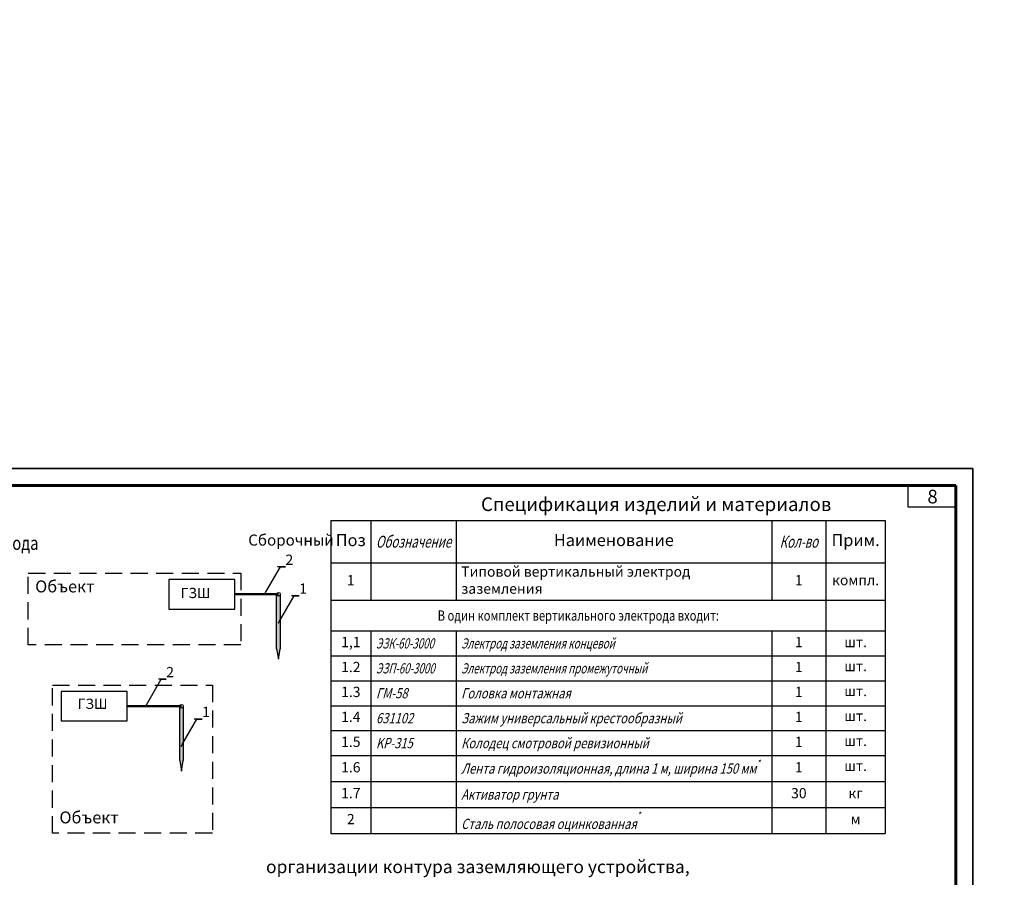
# Model space of a CAD drawing. Units: millimetres. Extents: x -343035 to 14092313, y 34482 to 2193363.
# Drawn here: x 24792 to 53656, y 63663 to 88806 of the extents above; entities that cross this region are included whole.
import ezdxf
from ezdxf import colors
from ezdxf.entities.mleader import LeaderData, LeaderLine
from ezdxf.math import Vec2, Vec3

# ---------------------------------------------------------------- set-up
doc = ezdxf.new("R2010")
doc.units = ezdxf.units.MM
doc.linetypes.add('ШТРИХОВАЯ', pattern=[0.75, 0.5, -0.25])
doc.layers.add('PFV', color=7, linetype='Continuous')
doc.layers.add('Аннотации', color=7, linetype='Continuous')
doc.styles.get("Standard").update_dxf_attribs({"font": 'arial.ttf'})
doc.styles.add('ГОСТ 2.304', font='isocpeur.ttf', dxfattribs={"oblique": 15})
doc.styles.add('ГОСТ auto', font='isocpeur.ttf', dxfattribs={"width": 0.8, "oblique": 15})

# ---------------------------------------------------------------- blocks, each defined once
blk = doc.blocks.new('_Dot')
at = {"color": 0, "linetype": 'ByBlock', "lineweight": -2}
blk.add_line((-0.5, 0), (-1, 0), dxfattribs=at)
at = {"color": 0, "linetype": 'ByBlock', "const_width": 0.5}
blk.add_lwpolyline([(-0.25, 0, 1), (0.25, 0, 1)], format="xyb", close=True, dxfattribs=at)
blk = doc.blocks.new('*T79')
at = {"layer": 'Аннотации', "color": 0, "linetype": 'ByBlock', "lineweight": -2, "ltscale": 100, "transparency": 16777216}
for p, q in [((0, 0), (16256, 0)), ((0, 0), (0, -9169)), ((1178, 0), (1178, -2333)), ((3675, 0), (3675, -2333)), ((12927, 0), (12927, -2333)), ((14518, 0), (14518, -9169)), ((16256, 0), (16256, -9169)), ((0, -1233), (16256, -1233)), ((0, -2333), (16256, -2333)), ((0, -3233), (16256, -3233)), ((1178, -3233), (1178, -9169)), ((3675, -3233), (3675, -9169)), ((12927, -3233), (12927, -9169)), ((0, -3964), (16256, -3964)), ((0, -4695), (16256, -4695)), ((0, -5426), (16256, -5426)), ((0, -6157), (16256, -6157)), ((0, -6888), (16256, -6888)), ((0, -7649), (16256, -7649)), ((0, -8409), (16256, -8409)), ((0, -9169), (16256, -9169))]:
    blk.add_line(p, q, dxfattribs=at)
at = {"layer": 'Аннотации', "color": 0, "ltscale": 100, "transparency": 16777216, "style": 'ГОСТ 2.304'}
for s, insert, char_height, width, attachment_point in [('Поз', (589, -617), 350, 878.06, 5), ('{\\fISOCPEUR|b0|i0|c204|p34;\\Q15;\\W0.7;\\C256;Обозначение}', (2427, -617), 350, 2197.23, 5), ('Наименование', (8301, -617), 350, 8952.01, 5), ('{\\fISOCPEUR|b0|i0|c204|p34;\\Q15;\\W0.7;\\C256;Кол-во}', (13723, -617), 350, 1290.42, 5), ('Прим.', (15387, -617), 350, 1438.1, 5), ('Типовой вертикальный электрод заземления', (3825, -1783), 300, 8952.01, 4), ('1', (589, -1783), 300, 878.06, 5), ('1', (13723, -1783), 300, 1290.42, 5), ('компл.', (15387, -1783), 300, 1438.1, 5), ('{\\W0.8;\\C256;В один комплект вертикального электрода входит:}', (7259, -2783), 300, 14217.73, 5), ('1,1', (589, -3599), 300, 878.06, 5), ('1', (13723, -3599), 300, 1290.42, 5), ('шт.', (15387, -3599), 300, 1438.1, 5), ('1.2', (589, -4330), 300, 878.06, 5), ('1', (13723, -4330), 300, 1290.42, 5), ('шт.', (15387, -4114), 300, 1438.1, 2), ('1.3', (589, -5061), 300, 878.06, 5), ('1', (13723, -5061), 300, 1290.42, 5), ('шт.', (15387, -4845), 300, 1438.1, 2), ('1.4', (589, -5792), 300, 878.06, 5), ('1', (13723, -5792), 300, 1290.42, 5), ('шт.', (15387, -5576), 300, 1438.1, 2), ('1.5', (589, -6523), 300, 878.06, 5), ('1', (13723, -6523), 300, 1290.42, 5), ('шт.', (15387, -6307), 300, 1438.1, 2), ('1.6', (589, -7269), 300, 878.06, 5), ('1', (13723, -7269), 300, 1290.42, 5), ('шт.', (15387, -7038), 300, 1438.1, 2), ('1.7', (589, -8029), 300, 878.06, 5), ('30', (13723, -8029), 300, 1290.42, 5), ('кг', (15387, -8029), 300, 1438.1, 5), ('2', (589, -8789), 300, 878.06, 5), ('м', (15387, -8789), 300, 1438.1, 5)]:
    blk.add_mtext(s, dxfattribs=dict(at, insert=insert, char_height=char_height, width=width, attachment_point=attachment_point))
at = {"layer": 'Аннотации', "color": 0, "ltscale": 100, "transparency": 16777216, "char_height": 300, "attachment_point": 4}
for s, insert, width in [('{\\fISOCPEUR|b0|i0|c204|p34;\\Q15;\\W0.7;\\C256;ЭЗК-60-3000}', (1328, -3599), 2197.23), ('{\\fISOCPEUR|b0|i0|c204|p34;\\Q15;\\W0.7;\\C256;Электрод заземления концевой}', (3825, -3599), 8952.01), ('{\\fISOCPEUR|b0|i0|c204|p34;\\Q15;\\W0.7;\\C256;ЭЗП-60-3000}', (1328, -4330), 2197.23), ('{\\fISOCPEUR|b0|i0|c204|p34;\\Q15;\\W0.7;\\C256;Электрод заземления промежуточный }', (3825, -4330), 8952.01), ('{\\fISOCPEUR|b0|i0|c204|p34;\\Q15;\\W0.8;\\C256;ГМ-58}', (1328, -5061), 2197.23), ('{\\fISOCPEUR|b0|i0|c204|p34;\\Q15;\\W0.8;\\C256;Головка монтажная }', (3825, -5061), 8952.01), ('{\\fISOCPEUR|b0|i0|c204|p34;\\Q15;\\W0.8;\\C256;631102}', (1328, -5792), 2197.23), ('{\\fISOCPEUR|b0|i0|c204|p34;\\Q15;\\W0.8;\\C256;Зажим универсальный крестообразный}', (3825, -5792), 8952.01), ('{\\fISOCPEUR|b0|i0|c204|p34;\\Q15;\\W0.8;\\C256;Колодец смотровой ревизионный }', (3825, -6523), 8952.01), ('{\\fISOCPEUR|b0|i0|c204|p34;\\Q15;\\W0.8;\\C256;KР-315}', (1328, -6523), 2197.23), ('\\A1;{\\fISOCPEUR|b0|i0|c204|p34;\\Q15;\\W0.8;\\C256;Лента гидроизоляционная, длина 1 м, ширина 150 мм\\H0.7x;\\S*^ ;}', (3825, -7269), 8952.01), ('{\\A1;\\fISOCPEUR|b0|i0|c204|p34;\\Q15;\\W0.8;\\C256;Активатор грунта', (3825, -8029), 8952.01), ('{\\fISOCPEUR|b0|i0|c204|p34;\\Q15;\\W0.8;\\C256;Сталь полосовая оцинкованная\\A1;\\H0.7x;\\S*^ ;}', (3825, -8789), 8952.01)]:
    blk.add_mtext(s, dxfattribs=dict(at, insert=insert, width=width))

msp = doc.modelspace()

# ---------------------------------------------------------------- hatches: boundary and pattern name
at = {"linetype": 'Continuous', "ltscale": 100}
h = msp.add_hatch(dxfattribs=at)
h.set_pattern_fill('BRASS', color=253, scale=50)
h.set_pattern_definition([(0, (-35155.215, -216.542), (0, 12.5), []), (0, (-35155.215, -210.292), (0, 12.5), [6.25, -3.125])])
h.paths.add_polyline_path([(32431.075, 71961.436, -1), (32324.999, 71961.436), (32324.999, 70365.38), (32378.037, 70059.481), (32431.075, 70365.38)])
h = msp.add_hatch(dxfattribs=at)
h.set_pattern_fill('BRASS', color=253, scale=50)
h.set_pattern_definition([(0, (-37997.016, -3497.782), (0, 12.5), []), (0, (-37997.016, -3491.532), (0, 12.5), [6.25, -3.125])])
h.paths.add_polyline_path([(29589.274, 68680.197, -1), (29483.198, 68680.197), (29483.198, 67084.14), (29536.236, 66778.241), (29589.274, 67084.14)])

# ---------------------------------------------------------------- linework, layer by layer
at = {"linetype": 'Continuous', "ltscale": 0.1}
for p, q in [((32324.999, 70365.38), (32324.999, 71961.436)), ((32431.075, 71961.436), (32431.075, 70365.38)), ((32324.999, 70365.38), (32378.037, 70059.481)), ((32378.037, 70059.481), (32431.075, 70365.38)), ((29483.198, 67084.14), (29483.198, 68680.197)), ((29589.274, 68680.197), (29589.274, 67084.14)), ((29483.198, 67084.14), (29536.236, 66778.241)), ((29536.236, 66778.241), (29589.274, 67084.14))]:
    msp.add_line(p, q, dxfattribs=at)
at = {"linetype": 'Continuous', "lineweight": 25, "ltscale": 10}
for points in [[(52731.023, 75651.697), (10731.023, 75651.697)], [(52731.023, 45951.697), (52731.023, 75651.697)]]:
    msp.add_lwpolyline(points, dxfattribs=at)
at = {"ltscale": 10}
msp.add_lwpolyline([(10731.192, 75651.331), (52731.394, 75651.331), (52731.394, 45952.118), (10731.192, 45952.118)], close=True, dxfattribs=at)
at = {"linetype": 'Continuous', "lineweight": 60, "ltscale": 10}
for points in [[(52231.023, 75151.697), (12731.023, 75151.697)], [(52231.023, 46451.697), (52231.023, 75151.697)]]:
    msp.add_lwpolyline(points, dxfattribs=at)
at = {"color": 18, "linetype": 'ШТРИХОВАЯ', "lineweight": 30, "ltscale": 1000, "true_color": 0x000000}
for points in [[(25044.427, 72582.393), (31279.515, 72582.393), (31279.515, 70475.934), (25044.427, 70475.934)], [(25753.624, 69301.154), (30440.756, 69301.154), (30440.756, 64953.971), (25753.624, 64953.971)]]:
    msp.add_lwpolyline(points, close=True, dxfattribs=at)
at = {"color": 18, "linetype": 'Continuous', "ltscale": 100, "true_color": 0x000000}
for points in [[(31095.185, 72394.006), (29167.98, 72394.006), (29167.98, 71528.866), (31095.185, 71528.866)], [(27938.222, 69112.766), (26011.017, 69112.766), (26011.017, 68247.627), (27938.222, 68247.627)]]:
    msp.add_lwpolyline(points, close=True, dxfattribs=at)
at = {"color": 18, "linetype": 'Continuous', "lineweight": 50, "ltscale": 100, "true_color": 0x000000}
for points in [[(31095.185, 71961.436), (32378.037, 71961.436)], [(29536.236, 68680.197), (27938.222, 68680.197)]]:
    msp.add_lwpolyline(points, dxfattribs=at)
at = {"color": 18, "linetype": 'Continuous', "ltscale": 100, "true_color": 0x000000}
for centre in [(32378.037, 71961.436), (29536.236, 68680.197)]:
    msp.add_circle(centre, 53.038, dxfattribs=at)
at = {"layer": 'PFV', "color": 0}
for points in [[(52228.351, 74510.371, 0), (50833.316, 74510.371, 0), (50833.316, 75151.331, 0)], [(52231.149, 74510.371, 0), (50836.114, 74510.371, 0), (50836.114, 75151.331, 0)]]:
    msp.add_polyline3d(points, dxfattribs=at)

# ---------------------------------------------------------------- block references
msp.add_blockref('*T79', (33910.02, 74120.287))

# ---------------------------------------------------------------- texts
at = {"linetype": 'Continuous', "attachment_point": 1, "style": 'ГОСТ auto'}
for s, insert, char_height, width in [('\\pi-650,l975,t975,1300;{\\W0.9;\\T0.95;5.^IРасшифровка условного обозначения}', (-222715.989, 88806.465), 325, 9421.18426), ('{\\fISOCPEUR|b1|i0|c204|p34;\\H0.91667x;\\W1;\\T0.9;                                   \\H1.0909x;\\L\\P\\fISOCPEUR|b0|i0|c204|p34;\\W0.8;\\l   \\W0.9;  При разработке технологии монтажа электродов }заземления{\\W0.9;\\T0.9; учитывались требования ПУЭ, ПТЭЭП, ПОТ при ЭЭ, отраслевых норм технологического проектирования и отраслевых правил безопасности.\\P  Монтажные работы по установке электрода должны быть выполнены согласно инструкции по монтажу, инструкцию смотреть совместно с листами 3, 4.\\P\\P^IПеред установкой заземлителей в проектное положение необходимо выполнить:\\P\\pi-891,l891,t891;\\fSymbol|b0|i0|c2|p18;·^I\\fISOCPEUR|b0|i0|c204|p34;разметку участка под контур заземления;\\P\\fSymbol|b0|i0|c2|p18;·^I\\fISOCPEUR|b0|i0|c204|p34;снятие плодородного слоя почвы с площадки заземления и его складирование;\\P\\fSymbol|b0|i0|c2|p18;·^I\\fISOCPEUR|b0|i0|c204|p34;бурение скважин на проектную глубину.\\P\\pi0,l0,tz;\\P^IРаботы по установке заземлителей в проектное положение проводятся в следующей последовательности:\\P\\pi-891,l891,t891;\\fSymbol|b0|i0|c2|p18;·^I\\fISOCPEUR|b0|i0|c204|p34;Засыпать на дно скважины слой минерального активатора грунта высотой не менее 0,15 м, предварительно смешав его с водой (15л на 30кг);\\P\\fSymbol|b0|i0|c2|p18;·^I\\fISOCPEUR|b0|i0|c204|p34;Изогнуть полосу ниже сварного шва (исключить деформацию сварного шва), и уложить его так, чтобы обеспечить последующее подключение к магистральному кабелю или стальной полосе;\\P\\fSymbol|b0|i0|c2|p18;·^I\\fISOCPEUR|b0|i0|c204|p34;Снять фирменный скотч и стрейч пленку с электрода, освободить отверстия перфорации. \\P\\fSymbol|b0|i0|c2|p18;·^I\\fISOCPEUR|b0|i0|c204|p34;Установить заземлители в проектное положение;\\P\\fSymbol|b0|i0|c2|p18;·^I\\fISOCPEUR|b0|i0|c204|p34;Разрыхлить электролитическую смесь до фракции менее 8мм; \\P\\fSymbol|b0|i0|c2|p18;·^I\\fISOCPEUR|b0|i0|c204|p34;Заполнить электрод электролитической смесью, излишек оставить для последующего пополнения;\\P\\fSymbol|b0|i0|c2|p18;·^I\\fISOCPEUR|b0|i0|c204|p34;выполнить засыпку около электродного пространства минеральным активатором грунта, предварительно смешав его с водой (15л на 30кг);\\P\\fSymbol|b0|i0|c2|p18;·^I\\fISOCPEUR|b0|i0|c204|p34;произвести подключение токоотвода к полосе заземлителя, место подключения покрыть гидроизоляционной лентой;\\P\\fSymbol|b0|i0|c2|p18;·^I\\fISOCPEUR|b0|i0|c204|p34;провести инструментальный и визуальный контроль качества контактных соединений и их изоляционных покрытий;\\P\\fSymbol|b0|i0|c2|p18;·^I\\fISOCPEUR|b0|i0|c204|p34;выполнить установку сервисного колодца заземлителя так, чтобы отметка крышки колодца была на уровне верха грунта;\\P\\fSymbol|b0|i0|c2|p18;·^I\\fISOCPEUR|b0|i0|c204|p34;выполнить окончательную засыпку траншеи местным грунтом (предпочтительно без камней и комков) и возврат плодородного слоя.\\P\\fSymbol|b0|i0|c2|p18;·^I\\fISOCPEUR|b0|i0|c204|p34;в электрод залить воды (из расчета 2 литра на 3 метра длины электрода)}', (-116846.012, 73489.969), 297, 17023.77756), ('{\\fISOCPEUR|b1|i0|c204|p34;\\H0.91667x;\\W1;\\T0.9;                                   \\H1.0909x;\\L\\P\\fISOCPEUR|b0|i0|c204|p34;\\W0.8;\\l   \\W0.9;  При разработке технологии монтажа электродов }заземления{\\W0.9;\\T0.9; учитывались требования ПУЭ, ПТЭЭП, ПОТ при ЭЭ, отраслевых норм технологического проектирования и отраслевых правил безопасности.\\P  Монтажные работы по установке электрода должны быть выполнены согласно инструкции по монтажу, инструкцию смотреть совместно с листами 3, 4.\\P\\P^IПеред установкой заземлителей в проектное положение необходимо выполнить:\\P\\pi-891,l891,t891;\\fSymbol|b0|i0|c2|p18;·^I\\fISOCPEUR|b0|i0|c204|p34;разметку участка под контур заземления;\\P\\fSymbol|b0|i0|c2|p18;·^I\\fISOCPEUR|b0|i0|c204|p34;снятие плодородного слоя почвы с площадки заземления и его складирование;\\P\\fSymbol|b0|i0|c2|p18;·^I\\fISOCPEUR|b0|i0|c204|p34;разработка траншеи на проектную глубину.\\P\\pi0,l0,tz;\\P^IРаботы по установке заземлителей в проектное положение проводятся в следующей последовательности:\\P\\pi-891,l891,t891;\\fSymbol|b0|i0|c2|p18;·^I\\fISOCPEUR|b0|i0|c204|p34;засыпать на дно скважины слой минерального активатора грунта высотой не менее 0,15 м, предварительно смешав его с водой (15л на 30кг);\\P\\fSymbol|b0|i0|c2|p18;·^I\\fISOCPEUR|b0|i0|c204|p34;изогнуть полосу ниже сварного шва (исключить деформацию сварного шва), и уложить его так, чтобы обеспечить последующее подключение к магистральному кабелю или стальной полосе;\\P\\fSymbol|b0|i0|c2|p18;·^I\\fISOCPEUR|b0|i0|c204|p34;снять фирменный скотч и стрейч пленку с электрода, освободить отверстия перфорации. \\P\\fSymbol|b0|i0|c2|p18;·^I\\fISOCPEUR|b0|i0|c204|p34;установить заземлители в проектное положение;\\P\\fSymbol|b0|i0|c2|p18;·^I\\fISOCPEUR|b0|i0|c204|p34;заполнить электрод электролитической смесью, излишек оставить для последующего пополнения;\\P\\fSymbol|b0|i0|c2|p18;·^I\\fISOCPEUR|b0|i0|c204|p34;выполнить засыпку около электродного пространства минеральным активатором грунта, предварительно смешав его с водой (15л на 30кг);\\P\\fSymbol|b0|i0|c2|p18;·^I\\fISOCPEUR|b0|i0|c204|p34;произвести подключение токоотвода к полосе заземлителя, место подключения покрыть герлентой;\\P\\fSymbol|b0|i0|c2|p18;·^I\\fISOCPEUR|b0|i0|c204|p34;провести инструментальный и визуальный контроль качества контактных соединений и их изоляционных покрытий;\\P\\fSymbol|b0|i0|c2|p18;·^I\\fISOCPEUR|b0|i0|c204|p34;выполнить установку сервисного колодца заземлителя так, чтобы отметка крышки колодца была на уровне верха грунта;\\P\\fSymbol|b0|i0|c2|p18;·^I\\fISOCPEUR|b0|i0|c204|p34;выполнить окончательную засыпку траншеи местным грунтом (предпочтительно без камней и комков) и возврат плодородного слоя.\\P\\fSymbol|b0|i0|c2|p18;·^I\\fISOCPEUR|b0|i0|c204|p34;в электрод залить воды (из расчета 2 литра на 3 метра длины электрода)}', (-72370.802, 72933.742), 297, 17023.77756), ('\\pi811.51193;Колодец смотровой \\P\\pi578.74241;ревизионный KР-315{\\H1.25x; }', (-158153.825, 71708.583), 400, 5570.20354), ('\\pi766.79536;{\\W0.7;Электрод заземления \\P\\pi62.20552;промежуточный ЭЗП-60-3000}', (-201806.498, 71479.55), 400, 5392.7704), ('\\pi6085.6032;Нержавеющая сталь', (-181308.388, 71487.872), 400, 16358.38608), ('\\pi825.54349;{\\W0.7;Электрод заземления \\P\\pi680.95365;концевой ЭЗК-60-3000}', (-201806.498, 68136.307), 400, 5510.26665), ('\\pi6085.6032;Нержавеющая сталь', (-181308.388, 68144.629), 400, 16358.38608), ('\\pi736.56522;Головка монтажная \\P\\pi2106.97538;ГМ-58{\\H1.25x; }', (-158619.775, 67346.981), 400, 5548.31012)]:
    msp.add_mtext(s, dxfattribs=dict(at, insert=insert, char_height=char_height, width=width))
for s, width, gutter_width, heights, insert, char_height in [('\\pi2085.7657;{\\fISOCPEUR|b1|i0|c204|p34;\\H0.91667x;Рекомендации по расчету заземляющего устройства}', 14081.52962, 1, [0], (-28544.334, 74872.559), 400), ('Спецификация изделий и материалов', 18068.08192, 1, [0], (38316.044, 74801.388), 400), ('8', 400, 1, [0], (51401.138, 75025.319), 400), ('\\pi330,t990;5) Сопротивление горизонтального заземлителя:', 14786.21832, 10, [4786.657], (-9604.925, 74634.757), 330), ('{\\W0.9;1. Выбор длины и материала электрода осуществляется в соответствии с требованиями ПУЭ,  а также в зависимости от геологического строения грунтов, плотности застройки в зоне установки электрода, технико-экономических показателей или технического задания заказчика. \\P2. Расстояние между электродами должно быть больше или равно их длине.\\P3. Подключение электрода к горизонтальному заземлителю осуществляется при помощи зажима универсального крестообразного (болтовое соединение).\\P4. Для расчета сопротивления заземляющего устройства применяется методика по справочникам Ю.Г. Барыбина }«Справочник по проектированию электрических сетей и электрооборудования»{\\W0.9; и Е.Г. Титова }«{\\W0.9;Проектирование электроустановок жилых и общественных зданий и сооружений}»{\\W0.9;:\\P\\pi-330,l330,t660,990;1)^IВ случае наличия на объекте двухслойного грунта, сначала необходимо рассчитать \\P\\pi0,t0,660,990;его эквивалентное удельное сопротивление (согласно справочнику Е.Г. Титова):}', 18053.75349, 1, [0], (-30462.982, 73920.298), 330), ('\\pi1849.30391;{\\fISOCPEUR|b1|i0|c204|p34;Инструкция по монтажу вертикального электрода}', 14081.52962, 1, [0], (-114506.184, 73802.759), 400), ('\\pi1635.3309;{\\fISOCPEUR|b1|i0|c204|p34;Инструкция по монтажу горизонтального электрода}', 14081.52962, 1, [0], (-70561.114, 73447.509), 400), ('\\pi-2310,l2310,t330,660,2310;При получении значения R{\\fTimes New Roman|b0|i0|c204|p18;>}R{\\H0.57143x;н} необходимо увеличить количество электродов (n) и/или длину электрода', 20395.85102, 10, [0], (-9278.414, 65879.171), 330), ('\\pi-2310,l2310,t330,660,2310;и повторить расчеты пока не получится R {\\fTimes New Roman|b0|i0|c204|p18;≤} R{\\H0.57143x;н\\H1.75x;.}', 9306.62943, 10, [0], (-8219.364, 65121.4), 330)]:
    msp.add_mtext_dynamic_manual_height_columns(s, width=width, gutter_width=gutter_width, heights=heights, dxfattribs=dict(at, insert=insert, char_height=char_height))
at = {"ltscale": 10, "insert": (-343086.334, 74635.372), "char_height": 650, "attachment_point": 1, "style": 'ГОСТ auto'}
msp.add_mtext_dynamic_manual_height_columns('\\pi8598.66633;{\\W1;ОБЩЕСТВО С ОГРАНИЧЕННОЙ ОТВЕТСТВЕННОСТЬЮ {\\W0.8; }БОЛТА}', width=41000, gutter_width=2500, heights=[0], dxfattribs=at)
at = {"color": 7, "ltscale": 10, "insert": (-295866.472, 74635.372), "char_height": 650, "attachment_point": 1, "style": 'ГОСТ auto'}
msp.add_mtext_dynamic_manual_height_columns('\\pi8598.66633;{\\W1;ОБЩЕСТВО С ОГРАНИЧЕННОЙ ОТВЕТСТВЕННОСТЬЮ {\\W0.8; }БОЛТА}', width=41000, gutter_width=2500, heights=[0], dxfattribs=at)
at = {"attachment_point": 1, "style": 'ГОСТ 2.304'}
for s, width, insert, char_height in [('\\pi279.28436;{\\W0.8;Схема расположения одиночного вертикального электрода}', 12665.74841, (13805.676, 74329.028), 400), ('Объект', 21.4975, (25246.984, 72366.135), 350), ('ГЗШ', 799.3266, (29508.435, 72149.403), 300), ('ГЗШ', 799.3266, (26490.067, 68900.711), 300), ('Объект', 21.4975, (25957.433, 65594.162), 350), ('\\pi3849.3635;Схема организации контура заземляющего устройства, \\P\\pi7313.76255;выполненного в виде сетки', 21178.00605, (32012.408, 64786.114), 375)]:
    msp.add_mtext_dynamic_manual_height_columns(s, width=width, gutter_width=12.5, heights=[0], dxfattribs=dict(at, insert=insert, char_height=char_height))
at = {"char_height": 325, "width": 2185.46995, "attachment_point": 1, "style": 'ГОСТ auto'}
for s, insert in [('\\pi243.19323;Сборочный \\P\\pi490.25576;чертеж', (-47545.931, 73712.827)), ('\\pi-55.80677;Расположение \\P\\pi444.69323;в земле', (-40236.377, 66882.613))]:
    msp.add_mtext(s, dxfattribs=dict(at, insert=insert))
at = {"color": 18, "linetype": 'Continuous', "true_color": 0x000000, "insert": (-295556.343, 67837.963), "char_height": 1000, "attachment_point": 1, "style": 'ГОСТ auto'}
msp.add_mtext_dynamic_manual_height_columns('\\pi12139.23048;{\\W1;\\C256;АЛЬБОМ ТИПОВЫХ РЕШЕНИЙ\\P\\pi9716.0254;ЭЛЕКТРОЛИТИЧЕСКОГО ЗАЗЕМЛЕНИЯ \\P\\pi14375.70416,t45375.70416;BOLTA-АТР-ЭЗУ-23}', width=42000, gutter_width=10, heights=[0], dxfattribs=at)

# ---------------------------------------------------------------- leaders
at = {"layer": 'Аннотации'}
ml = msp.add_multileader_mtext('Standard', dxfattribs=at)
ml.set_content('2', color=256, style='ГОСТ 2.304')
ml.set_leader_properties(color=256, linetype='ByLayer', lineweight=-1)
ml.set_arrow_properties(name='DOT')
ml.build(insert=Vec2(0, 0))
ml.multileader.update_dxf_attribs({"text_left_attachment_type": 6, "text_right_attachment_type": 6, "dogleg_length": 2, "arrow_head_size": 50})
ctx = ml.context
ctx.base_point, ctx.char_height, ctx.arrow_head_size, ctx.landing_gap_size, ctx.plane_origin = Vec3(32583.963, 72763.579), 300, 50, 0, Vec3(31976.521, 71971.266)
ctx.left_attachment, ctx.right_attachment = 6, 6
notes = []
notes.append((ctx, [(0, (1, 1, 0), (32433.963, 72763.579), (1, 0), 150, [(0, [(31976.521, 71971.266)], 0, [])])]))
ctx.mtext.insert, ctx.mtext.flow_direction = Vec3(32583.963, 73123.579), 5
ml = msp.add_multileader_mtext('Standard', dxfattribs=at)
ml.set_content('1', color=256, style='ГОСТ 2.304')
ml.set_leader_properties(color=256, linetype='ByLayer', lineweight=-1)
ml.set_arrow_properties(name='DOT')
ml.build(insert=Vec2(0, 0))
ml.multileader.update_dxf_attribs({"text_left_attachment_type": 6, "text_right_attachment_type": 6, "dogleg_length": 2, "arrow_head_size": 50})
ctx = ml.context
ctx.base_point, ctx.char_height, ctx.arrow_head_size, ctx.landing_gap_size, ctx.plane_origin = Vec3(32988.829, 71919.514), 300, 50, 0, Vec3(32381.386, 71127.201)
ctx.left_attachment, ctx.right_attachment = 6, 6
notes.append((ctx, [(0, (1, 1, 0), (32838.829, 71919.514), (1, 0), 150, [(0, [(32381.386, 71127.201)], 0, [])])]))
ctx.mtext.insert, ctx.mtext.flow_direction = Vec3(32988.829, 72279.514), 5
ml = msp.add_multileader_mtext('Standard', dxfattribs=at)
ml.set_content('2', color=256, style='ГОСТ 2.304')
ml.set_leader_properties(color=256, linetype='ByLayer', lineweight=-1)
ml.set_arrow_properties(name='DOT')
ml.build(insert=Vec2(0, 0))
ml.multileader.update_dxf_attribs({"text_left_attachment_type": 6, "text_right_attachment_type": 6, "dogleg_length": 2, "arrow_head_size": 50})
ctx = ml.context
ctx.base_point, ctx.char_height, ctx.arrow_head_size, ctx.landing_gap_size, ctx.plane_origin = Vec3(29087.549, 69470.095), 300, 50, 0, Vec3(28480.107, 68677.782)
ctx.left_attachment, ctx.right_attachment = 6, 6
notes.append((ctx, [(0, (1, 1, 0), (28937.549, 69470.095), (1, 0), 150, [(0, [(28480.107, 68677.782)], 0, [])])]))
ctx.mtext.insert, ctx.mtext.flow_direction = Vec3(29087.549, 69830.095), 5
ml = msp.add_multileader_mtext('Standard', dxfattribs=at)
ml.set_content('1', color=256, style='ГОСТ 2.304')
ml.set_leader_properties(color=256, linetype='ByLayer', lineweight=-1)
ml.set_arrow_properties(name='DOT')
ml.build(insert=Vec2(0, 0))
ml.multileader.update_dxf_attribs({"text_left_attachment_type": 6, "text_right_attachment_type": 6, "dogleg_length": 2, "arrow_head_size": 50})
ctx = ml.context
ctx.base_point, ctx.char_height, ctx.arrow_head_size, ctx.landing_gap_size, ctx.plane_origin = Vec3(30138.874, 68303.717), 300, 50, 0, Vec3(29531.431, 67511.404)
ctx.left_attachment, ctx.right_attachment = 6, 6
notes.append((ctx, [(0, (1, 1, 0), (29988.874, 68303.717), (1, 0), 150, [(0, [(29531.431, 67511.404)], 0, [])])]))
ctx.mtext.insert, ctx.mtext.flow_direction = Vec3(30138.874, 68663.717), 5
for ctx, leaders in notes:
    for number, flags, end, landing, length, lines in leaders:
        leader = LeaderData()
        leader.index, (leader.has_last_leader_line, leader.has_dogleg_vector, leader.attachment_direction) = number, flags
        leader.last_leader_point, leader.dogleg_vector, leader.dogleg_length = Vec3(end), Vec3(landing), length
        for number, points, colour, breaks in lines:
            line = LeaderLine()
            line.index, line.vertices, line.color, line.breaks = number, Vec3.list(points), colors.encode_raw_color(colour), breaks
            leader.lines.append(line)
        ctx.leaders.append(leader)

doc.saveas('drawing.dxf')
